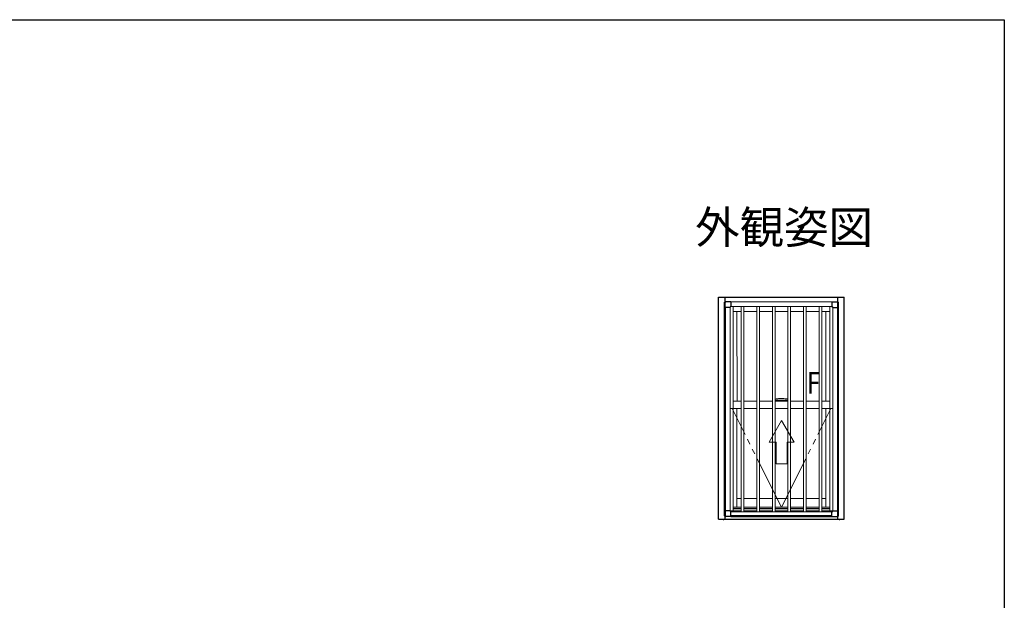
# Model space of a CAD drawing. Extents: x 0 to 990, y 0 to 1603.
# Drawn here: x 718 to 990, y 1399 to 1560 of the extents above; entities that cross this region are included whole.
import ezdxf

# ---------------------------------------------------------------- set-up
doc = ezdxf.new("R2010")
doc.units = 0
doc.linetypes.add('YDIVIDE_1', pattern=[15, 10, -1, 1, -1, 1, -1])
doc.layers.add('USER1', color=3, linetype='CONTINUOUS')
doc.layers.add('YKK_ZWAK', color=7, linetype='CONTINUOUS')
doc.layers.add('YKK_A1', color=4, linetype='CONTINUOUS', lineweight=13)
doc.styles.get("Standard").update_dxf_attribs({"font": 'txt', "bigfont": 'BIGFONT'})
doc.styles.add('text-b', font='extslim2.shx', dxfattribs={"width": 0.8, "bigfont": 'extfont2.shx'})

msp = doc.modelspace()

# ---------------------------------------------------------------- linework, layer by layer
at = {"layer": 'YKK_A1', "linetype": 'ByBlock', "lineweight": -2, "ltscale": 1.5}
for p, q in [((911.09, 1421.92), (911.09, 1483.27)), ((911.09, 1483.27), (945.79, 1483.27)), ((912.89, 1480.52), (912.89, 1483.27)), ((943.99, 1480.52), (943.99, 1483.27)), ((945.79, 1421.92), (945.79, 1483.27)), ((912.69, 1481.94), (912.92, 1481.94)), ((912.69, 1422.87), (912.69, 1481.94)), ((912.89, 1423.52), (912.89, 1482.02)), ((943.96, 1481.94), (944.19, 1481.94)), ((943.99, 1423.52), (943.99, 1482.02)), ((944.19, 1422.87), (944.19, 1481.94)), ((912.89, 1421.92), (912.89, 1425.52)), ((943.99, 1421.92), (943.99, 1425.52)), ((912.89, 1424.22), (912.94, 1424.22)), ((912.89, 1422.67), (912.95, 1422.67)), ((914.24, 1424.22), (917.32, 1424.22)), ((914.49, 1422.97), (942.39, 1422.97)), ((914.49, 1422.67), (942.39, 1422.67)), ((915.06, 1424.87), (917.32, 1424.87)), ((918.07, 1424.87), (921.62, 1424.87)), ((918.07, 1424.22), (921.62, 1424.22)), ((922.37, 1424.87), (925.92, 1424.87)), ((922.37, 1424.22), (925.92, 1424.22)), ((926.67, 1424.87), (930.22, 1424.87)), ((926.67, 1424.22), (930.22, 1424.22)), ((930.97, 1424.87), (934.52, 1424.87)), ((930.97, 1424.22), (934.52, 1424.22)), ((935.27, 1424.87), (938.82, 1424.87)), ((935.27, 1424.22), (938.82, 1424.22)), ((939.57, 1424.87), (941.83, 1424.87)), ((939.57, 1424.22), (942.64, 1424.22)), ((943.93, 1422.67), (943.99, 1422.67)), ((943.94, 1424.22), (943.99, 1424.22)), ((911.09, 1421.92), (945.79, 1421.92))]:
    msp.add_line(p, q, dxfattribs=at)
at = {"layer": 'YKK_A1', "linetype": 'Continuous', "lineweight": 30, "ltscale": 0.5}
for p, q in [((912.89, 1480.43), (912.89, 1481.84)), ((914.27, 1480.43), (912.89, 1480.43)), ((914.49, 1482.03), (913.08, 1482.03)), ((914.49, 1480.65), (914.27, 1480.65)), ((914.27, 1480.43), (914.27, 1480.65)), ((914.49, 1482.03), (914.49, 1480.65)), ((942.39, 1482.03), (942.39, 1480.65)), ((942.39, 1482.03), (943.8, 1482.03)), ((942.39, 1480.65), (942.62, 1480.65)), ((942.62, 1480.43), (942.62, 1480.65)), ((942.62, 1480.43), (943.99, 1480.43)), ((943.99, 1480.43), (943.99, 1481.84)), ((914.27, 1424.22), (912.89, 1424.22)), ((912.89, 1424.22), (912.89, 1422.81)), ((914.49, 1422.62), (913.08, 1422.62)), ((914.27, 1424.22), (914.27, 1423.99)), ((914.49, 1423.99), (914.27, 1423.99)), ((914.49, 1422.62), (914.49, 1423.99)), ((942.39, 1422.62), (942.39, 1423.99)), ((942.39, 1423.99), (942.62, 1423.99)), ((942.39, 1422.62), (943.8, 1422.62)), ((942.62, 1424.22), (943.99, 1424.22)), ((942.62, 1424.22), (942.62, 1423.99)), ((943.99, 1424.22), (943.99, 1422.81))]:
    msp.add_line(p, q, dxfattribs=at)
at = {"layer": 'YKK_A1'}
for p, q in [((912.94, 1480.43), (912.94, 1424.22)), ((914.24, 1480.43), (912.94, 1480.43)), ((914.24, 1480.43), (914.24, 1424.22)), ((914.49, 1481.97), (914.49, 1480.68)), ((914.49, 1481.97), (942.39, 1481.97)), ((942.39, 1480.67), (914.49, 1480.67)), ((917.32, 1480.67), (917.32, 1423.97)), ((918.07, 1480.67), (918.07, 1423.97)), ((921.62, 1480.67), (921.62, 1423.97)), ((922.37, 1480.67), (922.37, 1423.97)), ((925.92, 1480.67), (925.92, 1423.97)), ((926.67, 1480.67), (926.67, 1423.97)), ((930.22, 1480.67), (930.22, 1423.97)), ((930.97, 1480.67), (930.97, 1423.97)), ((934.52, 1480.67), (934.52, 1423.97)), ((935.27, 1480.67), (935.27, 1423.97)), ((938.82, 1480.67), (938.82, 1423.97)), ((939.57, 1480.67), (939.57, 1423.97)), ((942.39, 1481.97), (942.39, 1480.68)), ((942.64, 1480.43), (943.94, 1480.43)), ((942.64, 1480.43), (942.64, 1424.22)), ((943.94, 1480.43), (943.94, 1424.22)), ((914.24, 1424.22), (912.94, 1424.22)), ((942.39, 1423.97), (914.49, 1423.97)), ((914.49, 1422.67), (914.49, 1423.96)), ((914.49, 1422.67), (942.39, 1422.67)), ((942.39, 1422.67), (942.39, 1423.96)), ((942.64, 1424.22), (943.94, 1424.22))]:
    msp.add_line(p, q, dxfattribs=at)
at = {"layer": 'YKK_A1', "ltscale": 1.5}
for p, q in [((915.06, 1452.49), (915.06, 1480.67)), ((941.83, 1452.49), (941.83, 1480.67)), ((917.32, 1479.32), (915.06, 1479.32)), ((916.19, 1454.49), (916.14, 1479.32)), ((921.62, 1479.32), (918.07, 1479.32)), ((925.92, 1479.32), (922.37, 1479.32)), ((930.22, 1479.32), (926.67, 1479.32)), ((934.52, 1479.32), (930.97, 1479.32)), ((938.82, 1479.32), (935.27, 1479.32)), ((941.83, 1479.32), (939.57, 1479.32)), ((940.74, 1454.49), (940.74, 1479.32)), ((912.89, 1452.99), (912.94, 1452.99)), ((914.24, 1452.49), (917.32, 1452.49)), ((915.06, 1454.49), (917.32, 1454.49)), ((915.06, 1424.22), (915.06, 1452.49)), ((916.14, 1425.21), (916.14, 1452.49)), ((918.07, 1454.49), (921.62, 1454.49)), ((918.07, 1452.49), (921.62, 1452.49)), ((922.37, 1454.49), (925.92, 1454.49)), ((922.37, 1452.49), (925.92, 1452.49)), ((930.22, 1454.49), (926.67, 1454.49)), ((926.67, 1452.49), (930.22, 1452.49)), ((930.97, 1454.49), (934.52, 1454.49)), ((930.97, 1452.49), (934.52, 1452.49)), ((935.27, 1454.49), (938.82, 1454.49)), ((935.27, 1452.49), (938.82, 1452.49)), ((939.57, 1454.49), (941.73, 1454.49)), ((939.57, 1452.49), (942.64, 1452.49)), ((940.74, 1425.21), (940.74, 1452.49)), ((941.83, 1424.22), (941.83, 1452.49)), ((943.94, 1452.99), (943.99, 1452.99)), ((916.14, 1427.67), (917.32, 1427.67)), ((918.07, 1427.67), (921.62, 1427.67)), ((922.37, 1427.67), (925.92, 1427.67)), ((926.67, 1427.67), (930.22, 1427.67)), ((930.97, 1427.67), (934.52, 1427.67)), ((935.27, 1427.67), (938.82, 1427.67)), ((939.57, 1427.67), (940.74, 1427.67)), ((915.06, 1425.21), (917.32, 1425.21)), ((918.07, 1425.21), (921.62, 1425.21)), ((922.37, 1425.21), (925.92, 1425.21)), ((926.67, 1425.21), (930.22, 1425.21)), ((930.97, 1425.21), (934.52, 1425.21)), ((935.27, 1425.21), (938.82, 1425.21)), ((939.57, 1425.21), (941.83, 1425.21)), ((912.44, 1421.67), (912.44, 1421.92)), ((944.44, 1421.67), (944.44, 1421.92))]:
    msp.add_line(p, q, dxfattribs=at)
at = {"layer": 'YKK_A1', "linetype": 'Continuous'}
for p, q in [((928.44, 1455.27), (927.95, 1455.26)), ((928.44, 1455.27), (927.95, 1455.26)), ((930.04, 1454.78), (926.67, 1454.78)), ((930.04, 1454.78), (926.67, 1454.78)), ((930.22, 1454.49), (926.67, 1454.49)), ((930.22, 1454.49), (926.67, 1454.49))]:
    msp.add_line(p, q, dxfattribs=at)
at = {"layer": 'YKK_A1', "linetype": 'YDIVIDE_1', "ltscale": 1.5}
for q in [(914.79, 1452.49), (942.1, 1452.49)]:
    msp.add_line((928.44, 1425.21), q, dxfattribs=at)
at = {"layer": 'YKK_A1', "linetype": 'Continuous', "lineweight": 13, "ltscale": 1.5}
for p, q in [((928.47, 1449.23), (925.01, 1443.23)), ((928.47, 1449.23), (931.94, 1443.23)), ((926.97, 1443.23), (925.01, 1443.23)), ((926.97, 1443.23), (926.97, 1437.23)), ((931.94, 1443.23), (929.97, 1443.23)), ((929.97, 1437.23), (929.97, 1443.23)), ((926.97, 1437.23), (929.97, 1437.23))]:
    msp.add_line(p, q, dxfattribs=at)
at = {"layer": 'YKK_A1', "linetype": 'Continuous', "lineweight": 30, "ltscale": 0.5}
for centre, start, end in [((913.08, 1481.84), 90, 180), ((943.8, 1481.84), 0, 90), ((913.08, 1422.81), 180, 270), ((943.8, 1422.81), 270, 0)]:
    msp.add_arc(centre, 0.19, start, end, dxfattribs=at)
at = {"layer": 'YKK_A1', "linetype": 'ByBlock', "lineweight": -2, "ltscale": 1.5}
for centre, start, end in [((912.89, 1422.87), 180, 270), ((943.99, 1422.87), 270, 0)]:
    msp.add_arc(centre, 0.2, start, end, dxfattribs=at)
at = {"layer": 'YKK_A1', "linetype": 'Continuous'}
for points, knots in [([(927.95, 1455.26), (927.93, 1455.26), (927.89, 1455.26), (927.8, 1455.25), (927.71, 1455.24), (927.51, 1455.22), (927.18, 1455.19), (926.88, 1455.15), (926.7, 1455.13)], [0, 0, 0, 0, 0.11341, 0.204736, 0.279746, 0.350839, 0.606249, 1, 1, 1, 1]), ([(927.95, 1455.26), (927.93, 1455.26), (927.89, 1455.26), (927.8, 1455.25), (927.71, 1455.24), (927.51, 1455.22), (927.18, 1455.19), (926.88, 1455.15), (926.7, 1455.13)], [0, 0, 0, 0, 0.11341, 0.204736, 0.279746, 0.350839, 0.606249, 1, 1, 1, 1]), ([(930.22, 1455.09), (930.06, 1455.12), (929.69, 1455.19), (929.1, 1455.26), (928.66, 1455.27), (928.44, 1455.27)], [0.0089437, 0.0089437, 0.0089437, 0.0089437, 0.27493, 0.6373595, 1, 1, 1, 1]), ([(930.22, 1455.09), (930.06, 1455.12), (929.69, 1455.19), (929.1, 1455.26), (928.66, 1455.27), (928.44, 1455.27)], [0.0089437, 0.0089437, 0.0089437, 0.0089437, 0.27493, 0.6373595, 1, 1, 1, 1]), ([(926.69, 1455.13), (926.69, 1455.13), (926.69, 1455.13), (926.7, 1455.13), (926.7, 1455.13)], [0, 0, 0, 0, 0.06388, 1, 1, 1, 1]), ([(926.69, 1455.13), (926.69, 1455.13), (926.69, 1455.13), (926.7, 1455.13), (926.7, 1455.13)], [0, 0, 0, 0, 0.06388, 1, 1, 1, 1])]:
    msp.add_open_spline(points, degree=3, knots=knots, dxfattribs=at)
msp.add_open_spline([(926.69, 1455.13), (926.68, 1455.13), (926.68, 1455.13), (926.67, 1455.13)], degree=3, dxfattribs=at)
msp.add_open_spline([(926.69, 1455.13), (926.68, 1455.13), (926.68, 1455.13), (926.67, 1455.13)], degree=3, dxfattribs=at)
at = {"layer": 'YKK_A1', "ltscale": 1.5}
msp.add_point((911.09, 1421.92), dxfattribs=at)
msp.add_point((911.09, 1421.92), dxfattribs=at)
at = {"layer": 'YKK_ZWAK'}
for p, q in [((0, 1560), (990, 1560)), ((990, 1560), (990, 0))]:
    msp.add_line(p, q, dxfattribs=at)

# ---------------------------------------------------------------- texts
at = {"layer": 'USER1'}
msp.add_text('外観姿図', height=9, dxfattribs=at).set_placement((904.61, 1498.1))
at = {"layer": 'YKK_A1', "style": 'text-b', "width": 0.8}
msp.add_text('F', height=6, dxfattribs=at).set_placement((935.52, 1456.58))

doc.saveas('drawing.dxf')
